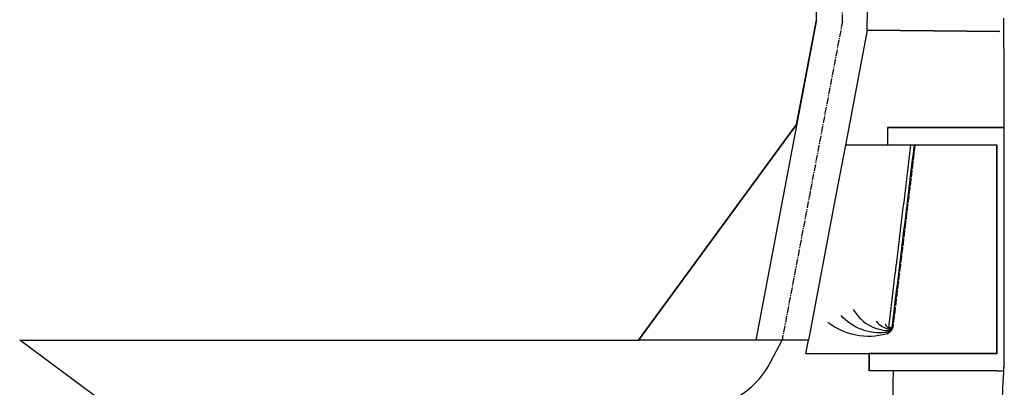
# Model space of a CAD drawing. Extents: x 91606 to 91855, y 166767 to 167805.
# Drawn here: x 91606 to 91720, y 166846 to 166888 of the extents above; entities that cross this region are included whole.
import ezdxf

# ---------------------------------------------------------------- set-up
doc = ezdxf.new("R2010")
doc.units = 0
doc.header["$MEASUREMENT"] = 0
doc.linetypes.add('CENTER2', pattern=[1.125, 0.75, -0.125, 0.125, -0.125])
for name, color, linetype in [('DTM_ROADWAY_CURB-FLOWLINE', 9, 'CENTER2'), ('DTM_ROADWAY_CURB-TOPBACK', 53, 'Continuous'), ('DTM_ROADWAY_CURB-TOPFACE', 211, 'Continuous'), ('DTM_ROADWAY_DITCH-BOT', 6, 'Continuous'), ('DTM_ROADWAY_GRADE-BRK-DIRT', 111, 'Continuous'), ('DTM_ROADWAY_GRADE-BRK-PVMT', 140, 'Continuous'), ('DTM_ROADWAY_RW', 71, 'Continuous'), ('DTM_ROADWAY_SIDEWALK', 106, 'Continuous')]:
    doc.layers.add(name, color=color, linetype=linetype)
doc.layers.add('DTM_ROADWAY_EXTERIOR', color=6, linetype='Continuous', lineweight=30)

msp = doc.modelspace()

# ---------------------------------------------------------------- linework, layer by layer
at = {"layer": 'DTM_ROADWAY_CURB-FLOWLINE', "extrusion": (-0.982483086463607, 0.1863517770587248, 4.786027198263695e-10), "elevation": -58994.70453664174}
msp.add_lwpolyline([(-181053.1511136146, 5985.253808936359), (-181033.0159962643, 5984.798428235026), (-181015.5614848118, 5984.107125635343)], dxfattribs=at)
at = {"layer": 'DTM_ROADWAY_CURB-FLOWLINE', "extrusion": (-0.002205551892900498, -0.01807104865499602, 0.999834272637899), "elevation": 2765.79065401153}
msp.add_lwpolyline([(70817.04796587487, 176834.6157500608), (70817.04796587485, 176833.6155843059), (70817.04796587488, 176832.6154185511), (70817.04796587487, 176831.6152527963), (70817.04796587487, 176830.6150870414), (70817.04796587485, 176829.6149212866), (70817.04796587487, 176828.6147555318), (70817.04796587487, 176827.6145897769), (70817.04796587487, 176826.6144240221), (70817.04796587485, 176825.6142582673), (70817.04796587488, 176824.6140925124), (70817.04796587485, 176823.6139267576), (70817.04796587487, 176822.6137610028), (70817.04796587487, 176821.6135952479), (70817.04796587488, 176820.6134294931), (70817.04796587487, 176819.6132637383), (70817.04796587487, 176818.6130979834), (70817.04796587487, 176817.6129322286), (70817.04796587488, 176816.6127664738), (70817.04796587487, 176815.6126007189), (70817.04796587487, 176814.6124349641), (70817.04796587487, 176813.6122692093), (70817.04796587487, 176813.3566763182)], dxfattribs=at)
at = {"layer": 'DTM_ROADWAY_CURB-FLOWLINE'}
msp.add_polyline3d([(91700.87585308662, 166887.8906920745, 5985.253780701333), (91700.89237671529, 166894.810915842, 5985.373265928238)], dxfattribs=at)
at = {"layer": 'DTM_ROADWAY_CURB-TOPBACK', "extrusion": (0.9926342197873882, -0.1211499306936749, 2.91797605690468e-08), "elevation": 70816.54804629396, "flags": 128}
msp.add_lwpolyline([(176754.8968125431, 5985.129833590086), (176753.9451195039, 5985.111615267565), (176753.896812543, 5985.110735195773), (176752.9451195039, 5985.093396945043), (176752.896812543, 5985.092516873252), (176751.9451195039, 5985.075178622521), (176751.896812543, 5985.074298550729), (176750.9451195039, 5985.056960299998), (176750.8968125431, 5985.056080228205), (176749.9451195039, 5985.038741977476), (176749.8968125431, 5985.037861905686), (176748.9451195039, 5985.020523654955), (176748.8968125431, 5985.019643583161), (176747.9451195039, 5985.002305332434), (176747.896812543, 5985.001425260641), (176746.9451195039, 5984.984087009911), (176746.896812543, 5984.983206938119), (176745.9451195039, 5984.965868687388), (176745.896812543, 5984.964988615596), (176744.9451195039, 5984.947650364868), (176744.896812543, 5984.946770293075), (176743.9451195039, 5984.929432042345), (176743.896812543, 5984.928551970551), (176742.9451195039, 5984.911213719821), (176742.896812543, 5984.910333648029), (176741.9451195039, 5984.8929953973), (176741.8968125431, 5984.892115325509), (176740.9451195039, 5984.874777074779), (176740.896812543, 5984.873897002986), (176739.9451195039, 5984.856558752256), (176739.896812543, 5984.855678680463), (176738.9451195039, 5984.838340429735), (176738.896812543, 5984.837460357942), (176737.9451195039, 5984.820122107211), (176737.896812543, 5984.81924203542), (176736.9451195039, 5984.80190378469), (176736.8968125431, 5984.801023712896), (176735.9451195039, 5984.783685462169), (176735.8968125431, 5984.782805390377), (176734.9451195039, 5984.765467139645), (176734.896812543, 5984.764587067853), (176733.9451195039, 5984.747248817125), (176733.896812543, 5984.746368745333), (176733.6412620108, 5984.741713043314)], dxfattribs=at)
at = {"layer": 'DTM_ROADWAY_CURB-TOPBACK', "extrusion": (-1.015896191457795e-13, -1, 4.768447128934526e-11), "elevation": -166852.4402374073, "flags": 128}
msp.add_lwpolyline([(91706.19713473854, 5984.743787409499), (91706.59587174768, 5984.744636900744), (91706.70084495726, 5984.244868462982)], dxfattribs=at)
at = {"layer": 'DTM_ROADWAY_CURB-TOPFACE', "extrusion": (-0.9926342201103143, 0.1211499280477485, 1.171409053643353e-07), "elevation": -70816.94344169588, "flags": 128}
msp.add_lwpolyline([(-176754.9449307373, 5985.14019556091), (-176753.9576482343, 5985.121972399579), (-176753.9449307373, 5985.121740837343), (-176752.9576482343, 5985.103764238248), (-176752.9449307373, 5985.103532676009), (-176751.9576482343, 5985.085556076915), (-176751.9449307373, 5985.08532451468), (-176750.9576482343, 5985.067347915585), (-176750.9449307373, 5985.06711635335), (-176749.9576482343, 5985.049139754253), (-176749.9449307373, 5985.048908192017), (-176748.9576482343, 5985.030931592922), (-176748.9449307373, 5985.030700030683), (-176747.9576482343, 5985.012723431589), (-176747.9449307373, 5985.012491869353), (-176746.9576482343, 5984.994515270258), (-176746.9449307373, 5984.994283708022), (-176745.9576482343, 5984.976307108925), (-176745.9449307373, 5984.976075546689), (-176744.9576482343, 5984.958098947593), (-176744.9449307373, 5984.957867385355), (-176743.9576482343, 5984.939890786261), (-176743.9449307373, 5984.939659224025), (-176742.9576482343, 5984.921682624929), (-176742.9449307373, 5984.921451062693), (-176741.9576482343, 5984.903474463596), (-176741.9449307373, 5984.90324290136), (-176740.9576482343, 5984.885266302266), (-176740.9449307373, 5984.885034740028), (-176739.9576482343, 5984.867058140933), (-176739.9449307373, 5984.866826578697), (-176738.9576482343, 5984.848849979603), (-176738.9449307373, 5984.848618417367), (-176737.9576482343, 5984.83064181827), (-176737.9449307373, 5984.830410256034), (-176736.9576482343, 5984.812433656937), (-176736.9449307373, 5984.812202094701), (-176735.9576482343, 5984.794225495606), (-176735.9449307373, 5984.793993933367), (-176734.9576482343, 5984.776017334273), (-176734.9449307373, 5984.775785772037), (-176733.9576482343, 5984.757809172941), (-176733.9449307373, 5984.757577610705), (-176733.689380205, 5984.752924505384)], dxfattribs=at)
at = {"layer": 'DTM_ROADWAY_DITCH-BOT', "extrusion": (-0.004421259582892681, -0.00293711430877153, 0.9999859128123946), "elevation": 5088.557444517122, "flags": 128}
msp.add_lwpolyline([(91662.2478199991, 166843.5308759812), (91662.98129559055, 166844.1795186433), (91663.77595976202, 166844.8532854888), (91664.5837812731, 166845.5097854643), (91665.40419614833, 166846.1486420791), (91666.23662649421, 166846.7695033939), (91667.08048183094, 166847.3720426359), (91667.93516045497, 166847.9559587267), (91668.80005082513, 166848.5209767238), (91669.67453296644, 166849.0668481721), (91670.55797988462, 166849.5933513673), (91671.44975898505, 166850.1002915292), (91672.34923348964, 166850.5875008871), (91673.25576384534, 166851.0548386771), (91674.16870911827, 166851.5021910551), (91675.08742836739, 166851.9294709241), (91676.01128199227, 166852.3366176823), (91676.93963304968, 166852.7235968916), (91677.87184853354, 166853.0903998725), (91678.80730061422, 166853.4370432266), (91679.74536783225, 166853.763568293), (91680.68543624318, 166854.0700405413), (91681.6269005097, 166854.3565489058), (91682.56916493793, 166854.6232050666), (91683.51164445552, 166854.8701426812), (91684.45376552924, 166855.0975165717), (91685.3949670201, 166855.3055018734), (91686.33470097499, 166855.4942931486), (91687.27243335349, 166855.6641034715), (91688.2076446897, 166855.8151634883), (91689.13983068838, 166855.9477204575), (91689.13946952547, 166855.9476725734), (91710.55458419862, 166858.7874620695), (91711.12781133551, 166858.8804856935), (91711.7017553952, 166859.0084236663), (91712.27329748883, 166859.171818438), (91712.83920743359, 166859.3708446988), (91713.39619794568, 166859.6052873973), (91713.94098345516, 166859.8745294175), (91714.47034150825, 166860.1775499632), (91714.98117446585, 166860.5129342052), (91715.47056908888, 166860.8788941807), (91715.93585163903, 166861.2733003461), (91716.37463632158, 166861.6937226273), (91716.78486523975, 166862.1374793164), (91717.16483849133, 166862.6016917897), (91717.51323357655, 166863.0833427859), (91717.82911385693, 166863.5793359017), (91718.11192636008, 166864.0865540316), (91719.43215718222, 166866.6249508304)], dxfattribs=at)
at = {"layer": 'DTM_ROADWAY_EXTERIOR'}
msp.add_polyline3d([(91636.68748058564, 166827.8655423126, 5983.7864402363), (91605.538, 166850.9595175493, 5985.230192629109), (91677.22157591087, 166850.9595175493, 5985.2042), (91695.5533684225, 166875.9280953363, 5985.086765358163), (91697.85176076574, 166888.0456701657, 5985.267617680492)], dxfattribs=at)
at = {"layer": 'DTM_ROADWAY_GRADE-BRK-DIRT', "ltscale": 10, "extrusion": (0.005304912861325895, 0.2875848661135922, 0.9577404672884826), "elevation": 54201.74723365416, "flags": 128}
msp.add_lwpolyline([(-88614.1177040962, -159651.6413326343), (-88614.11678801177, -159651.7349086429), (-88614.1167219433, -159651.7418452681), (-88614.10705439995, -159652.7859202586), (-88614.09689923761, -159653.8230524419), (-88614.09683315184, -159653.8299908834), (-88614.08716568098, -159654.8740658746), (-88614.07681511332, -159655.9084000281), (-88614.07678746496, -159655.9111937233), (-88614.06656612077, -159656.955263439), (-88614.06650001004, -159656.9622044991), (-88614.05683264368, -159658.0062794912), (-88614.0466773466, -159659.0434072382), (-88614.0466112186, -159659.0503501142), (-88614.03694392472, -159660.094425107), (-88614.02659337758, -159661.1287570433), (-88614.02656575093, -159661.1315485213), (-88614.01634422976, -159662.1756182353), (-88614.01627807682, -159662.1825637299), (-88614.00661088742, -159663.2266387237), (-88613.9964554556, -159664.2637620343), (-88613.99638928534, -159664.2707093453), (-88613.98672216844, -159665.3147843398), (-88613.97637164181, -159666.3491140584), (-88613.97634403688, -159666.3519033192), (-88613.96612233874, -159667.3959730316), (-88613.96605614356, -159667.4029229609), (-88613.96845378108, -159667.6519971554)], dxfattribs=at)
at = {"layer": 'DTM_ROADWAY_GRADE-BRK-PVMT', "ltscale": 10, "extrusion": (0.9999820265900956, -0.005995539739295684, 5.748613151496784e-12), "elevation": 90695.61972789423, "flags": 128}
msp.add_lwpolyline([(167434.8242371524, 5985.267617159117), (167436.0112514609, 5985.313629822505), (167437.5744970709, 5985.343864620009), (167439.2983964909, 5985.379645521149), (167440.7809535197, 5985.388301890001), (167441.5428334285, 5985.434643813741), (167455.3395171641, 5985.673599306493), (167457.8893798552, 5985.746492628097), (167459.0371284053, 5985.794826868128), (167461.2389059619, 5985.807416179297), (167483.3247450276, 5985.950705231787), (167486.9194030722, 5985.95686557681), (167515.9415889391, 5986.012742867486), (167519.3092539384, 5985.961560788915), (167548.2784994175, 5985.720845074515), (167551.4115096481, 5985.741286395535), (167553.2819732873, 5985.749899772902), (167567.8958456465, 5985.826022090433), (167582.763712007, 5985.73730401448), (167584.3075759603, 5985.727401202604)], dxfattribs=at)
at = {"layer": 'DTM_ROADWAY_GRADE-BRK-PVMT', "ltscale": 10, "extrusion": (-0.9824830864602212, 0.1863517770765757, 4.262858506001651e-11), "elevation": -58991.70453596172, "flags": 128}
msp.add_lwpolyline([(-181052.7398330618, 5985.267620195224), (-181033.0159973362, 5984.978402514733), (-181014.9924630282, 5984.290309175833)], dxfattribs=at)
at = {"layer": 'DTM_ROADWAY_GRADE-BRK-PVMT', "ltscale": 10, "extrusion": (-0.004834886571083425, -0.02549046944585028, 0.9996633732608567), "elevation": 1285.982162529716, "flags": 128}
msp.add_lwpolyline([(58997.70452719548, 181146.991317307), (58997.7045271955, 181133.4518968261)], dxfattribs=at)
at = {"layer": 'DTM_ROADWAY_GRADE-BRK-PVMT', "ltscale": 10, "extrusion": (-0.06282806793455682, 0.0005654560269093428, 0.9980242051869748), "elevation": 306.3710609347536, "flags": 128}
msp.add_lwpolyline([(-167705.3835362773, 90395.93919328612), (-167705.3835362773, 90411.34346253934), (-167705.3835362773, 90395.93919328612)], dxfattribs=at)
at = {"layer": 'DTM_ROADWAY_GRADE-BRK-PVMT', "ltscale": 10, "extrusion": (0.002243675673317367, 0.003055969051708698, 0.9999928134604908), "elevation": 6700.746507474275, "flags": 128}
msp.add_lwpolyline([(91681.89390829371, 166856.2299539363), (91663.56189843797, 166831.2612595585)], dxfattribs=at)
at = {"layer": 'DTM_ROADWAY_GRADE-BRK-PVMT', "ltscale": 10, "extrusion": (-1, -4.721159982209159e-11, 3.273475992926243e-12), "elevation": -91706.07818497147, "flags": 128}
msp.add_lwpolyline([(-166875.5592501738, 5985.101983405706), (-166874.5492501738, 5985.101983405706), (-166873.5392201734, 5985.101550726948)], dxfattribs=at)
at = {"layer": 'DTM_ROADWAY_GRADE-BRK-PVMT', "ltscale": 10, "extrusion": (-3.780372874451428e-10, -1, 5.424308071072356e-09), "elevation": -166875.5592567066, "flags": 128}
msp.add_lwpolyline([(91719.62594402845, 5986.429477128242), (91718.62174402845, 5986.078187355365), (91717.62174402845, 5986.000372782465), (91716.62174402845, 5985.922558209567), (91715.62174402845, 5985.844743636666), (91714.62174402845, 5985.766929063766), (91713.62174402845, 5985.689114490866), (91712.62174402845, 5985.611299917967), (91711.62174402845, 5985.533485345067), (91710.62174402845, 5985.455670772167), (91709.62174402845, 5985.377856199267), (91708.62174402845, 5985.300041626367), (91707.62174402845, 5985.222227053467), (91706.62174402845, 5985.144412480568), (91706.07811402743, 5985.102888289951)], dxfattribs=at)
at = {"layer": 'DTM_ROADWAY_GRADE-BRK-PVMT', "ltscale": 10, "extrusion": (0.9824830864392573, -0.1863517771871007, 2.48835577316938e-09), "elevation": 58997.70453074298, "flags": 128}
msp.add_lwpolyline([(181039.1128010397, 5985.046530811689), (181033.0160039732, 5984.888296482429), (181016.1305153758, 5984.122218031432)], dxfattribs=at)
at = {"layer": 'DTM_ROADWAY_GRADE-BRK-PVMT', "ltscale": 10, "extrusion": (-0.01126462619939296, -1.819524793387238e-12, 0.9999365520854752), "elevation": 4951.687117034043, "flags": 128}
msp.add_lwpolyline([(91767.67954943408, 166873.5392245121), (91762.80829966413, 166873.5392245113)], dxfattribs=at)
at = {"layer": 'DTM_ROADWAY_GRADE-BRK-PVMT', "ltscale": 10, "extrusion": (-0.01126462619913958, -1.694718434759865e-12, 0.999936552085478), "elevation": 4951.687117078124, "flags": 128}
msp.add_lwpolyline([(91770.37378648191, 166873.5392245118), (91767.67954943283, 166873.5392245114)], dxfattribs=at)
at = {"layer": 'DTM_ROADWAY_GRADE-BRK-PVMT', "ltscale": 10, "extrusion": (5.979344119733668e-11, -1, 1.255304227498744e-11), "elevation": -166873.5392189447, "flags": 128}
msp.add_lwpolyline([(91709.27596341475, 5984.631887094773), (91709.1709902052, 5985.131902094771), (91708.77225319603, 5985.131902094771)], dxfattribs=at)
at = {"layer": 'DTM_ROADWAY_GRADE-BRK-PVMT', "ltscale": 10, "extrusion": (-0.00500008288726378, -2.258092370400265e-13, 0.999987499507429), "elevation": 5526.00309281777, "flags": 128}
msp.add_lwpolyline([(91747.55604025585, 166873.5392245051), (91738.05319778882, 166873.5392245047)], dxfattribs=at)
at = {"layer": 'DTM_ROADWAY_GRADE-BRK-PVMT', "ltscale": 10, "extrusion": (0, -0.04999996093784342, 0.998749219727462), "elevation": -2366.476561715862, "flags": 128}
msp.add_lwpolyline([(91718.77867711365, 166956.0508236088), (91718.77867711365, 166956.9331276746), (91718.77867711365, 166957.9343800213), (91718.77867711365, 166958.935632368), (91718.77867711365, 166959.9368847147), (91718.77867711365, 166960.9381370613), (91718.77867711365, 166961.939389408), (91718.77867711365, 166962.9406417547), (91718.77867711365, 166963.9418941014), (91718.77867711365, 166964.0508298588)], dxfattribs=at)
at = {"layer": 'DTM_ROADWAY_GRADE-BRK-PVMT', "ltscale": 10, "extrusion": (-6.338094311534722e-08, 1.862314486253634e-06, 0.9999999999982639), "elevation": 5984.584342896494, "flags": 128}
msp.add_lwpolyline([(91718.77905937211, 166849.4290927952), (91718.77905910694, 166850.4192801097), (91718.7790591043, 166850.4290927951), (91718.77905883915, 166851.4192801097), (91718.77905883652, 166851.4290927951), (91718.77905857137, 166852.4192801097), (91718.77905856873, 166852.4290927951), (91718.7790583036, 166853.4192801097), (91718.77905830095, 166853.4290927951), (91718.77905803581, 166854.4192801097), (91718.77905803318, 166854.4290927951), (91718.77905776801, 166855.4192801097), (91718.77905776538, 166855.4290927952), (91718.77905750024, 166856.4192801097), (91718.77905749761, 166856.4290927952), (91718.77905723247, 166857.4192801097), (91718.77905722984, 166857.4290927952), (91718.77905696467, 166858.4192801097), (91718.77905696204, 166858.4290927952), (91718.7790566969, 166859.4192801097), (91718.77905669427, 166859.4290927952), (91718.77905642912, 166860.4192801097), (91718.77905642882, 166860.4290927952), (91718.77905639968, 166861.4192801125), (91718.77905639973, 166861.4290927952), (91718.77905640272, 166862.4192801124), (91718.77905640272, 166862.4290927952), (91718.77905640272, 166863.4192801124), (91718.77905640272, 166863.4290927952), (91718.77905640272, 166864.4192801124), (91718.77905640272, 166864.4290927952), (91718.77905640272, 166865.4192801124), (91718.77905640272, 166865.4290927952), (91718.77905640272, 166865.5380796152)], dxfattribs=at)
at = {"layer": 'DTM_ROADWAY_GRADE-BRK-PVMT', "ltscale": 10, "flags": 128}
for points, elevation in [([(91706.6685092735, 166852.4399704415), (91706.61683758987, 166852.3158600886), (91706.54327437162, 166852.1967973019), (91706.44862545173, 166852.0884161099), (91706.33560653467, 166851.996077373), (91706.20866017579, 166851.9240750124), (91706.073395746, 166851.8749992052), (91705.93579325575, 166851.8494443836), (91705.80139709666, 166851.8461254934), (91705.46030114465, 166851.8219481136), (91705.11426420682, 166851.8172700348), (91704.76493140709, 166851.8327799919), (91704.41405220507, 166851.8689825531), (91704.06345448557, 166851.9261802085), (91703.71501517147, 166852.0044598963), (91703.37062826584, 166852.1036847215), (91703.03217140882, 166852.223491403), (91702.70147215703, 166852.3632937272), (91702.38027523909, 166852.5222919871), (91702.07021201288, 166852.6994880956), (91701.77277323906, 166852.8937057789), (91701.48928610979, 166853.103615015), (91701.22089623791, 166853.3277597013), (91700.9685550458, 166853.5645874225), (91700.73301271438, 166853.8124801499)], 5984.400000000001), ([(91702.12549046073, 166854.5533057489), (91702.2779115316, 166854.2950923813), (91702.44881590756, 166854.0433359639), (91702.63787508788, 166853.7999372831), (91702.8445061258, 166853.5667872631), (91703.06786906514, 166853.3457248656), (91703.30687271619, 166853.1384939221), (91703.56018908312, 166852.9467008313), (91703.82627624173, 166852.7717751393), (91704.10340893116, 166852.6149349462), (91704.3897156203, 166852.4771588554), (91704.6832203898, 166852.3591658071), (91704.98188767779, 166852.2614036604), (91705.28366779693, 166852.1840468422), (91705.58654115674, 166852.1270028291), (91705.88855930477, 166852.0899267226), (91706.1878812106, 166852.072242755), (91706.2622420358, 166852.0823550615), (91706.33686053011, 166852.1042062437), (91706.4089695241, 166852.1380767061), (91706.47571300906, 166852.1833701439), (91706.53449394632, 166852.2386059086), (91706.58330007253, 166852.3015731802), (91706.62092552679, 166852.369615219), (91706.64703938774, 166852.4399704415)], 5984.5), ([(91706.6892123776, 166852.4402260354), (91706.64910732232, 166852.3107940467), (91706.59114979551, 166852.1843618192), (91706.51570141209, 166852.0645636322), (91706.42410362547, 166851.9549362698), (91706.31862286237, 166851.8585925015), (91706.20226890221, 166851.7779338371), (91706.07851592285, 166851.7144564146), (91705.95097871804, 166851.6686817869), (91705.52852424806, 166851.5675608029), (91705.09613836292, 166851.4893849513), (91704.65566572412, 166851.4352942294), (91704.2091072857, 166851.4062313139), (91703.75859367382, 166851.4029163962), (91703.30635389846, 166851.42582641), (91702.85468026606, 166851.4751796336), (91702.40589059335, 166851.5509264431), (91701.9622889946, 166851.6527467314), (91701.52612661853, 166851.7800542039), (91701.09956373095, 166851.9320074405), (91700.68463447718, 166852.1075272898), (91700.28321551341, 166852.305319877), (91699.89699948659, 166852.5239042597), (91699.52747408062, 166852.7616435954), (91699.17590705707, 166853.0167785805)], 5984.3), ([(91704.76726265383, 166853.1500977427), (91704.92463106354, 166852.9854105517), (91705.09577077122, 166852.8319638788), (91705.27942715552, 166852.6914238167), (91705.47408475778, 166852.5652600391), (91705.67800765621, 166852.4546963363), (91705.88929064789, 166852.360671478), (91706.10591810409, 166852.2838129966), (91706.3258267233, 166852.2244254014), (91706.4206762622, 166852.2388617971), (91706.51087116002, 166852.2838799646), (91706.58234934541, 166852.3549617768), (91706.62633628366, 166852.4402260354)], 5984.6), ([(91705.84189016753, 166852.8398222436), (91705.86695717798, 166852.7460989608), (91705.90800735902, 166852.6539000056), (91705.96499489788, 166852.5672523423), (91706.03652248003, 166852.4901675599), (91706.11989493304, 166852.4260793959), (91706.2114438689, 166852.3773537406), (91706.30704561653, 166852.3450107266), (91706.40268624827, 166852.3287233597), (91706.46325952832, 166852.3264571296), (91706.52467721152, 166852.3467606591), (91706.57466313259, 166852.3878188228), (91706.60512199183, 166852.4402260355)], 5984.700000000001)]:
    msp.add_lwpolyline(points, dxfattribs=dict(at, elevation=elevation))
at = {"layer": 'DTM_ROADWAY_GRADE-BRK-PVMT', "ltscale": 10, "extrusion": (0, 1, 0), "elevation": 166850.9595175493, "flags": 128}
msp.add_lwpolyline([(-91605.538, 5985.230192629109), (-91626.71269052883, 5985.304818527386), (-91627.25169052638, 5985.306932320674), (-91667.36091202154, 5985.303036273679), (-91669.56452464596, 5985.301698780552), (-91675.3604652755, 5985.29249227016), (-91675.5248862555, 5985.286022858456), (-91677.22157591087, 5985.204179832734)], dxfattribs=at)
at = {"layer": 'DTM_ROADWAY_GRADE-BRK-PVMT', "ltscale": 10, "extrusion": (0.0670669831321966, 0, 0.9977484752048211), "elevation": 12120.24303737776, "flags": 128}
msp.add_lwpolyline([(166850.9595175493, -91083.02502519815), (166850.9595175493, -91069.39844925543)], dxfattribs=at)
at = {"layer": 'DTM_ROADWAY_GRADE-BRK-PVMT', "ltscale": 10, "extrusion": (0.05989229072798556, 0, 0.9982048454657764), "elevation": 11465.12067785954, "flags": 128}
msp.add_lwpolyline([(166850.9595175494, -91170.86440872226), (166850.9595175494, -91167.80542970251)], dxfattribs=at)
at = {"layer": 'DTM_ROADWAY_GRADE-BRK-PVMT', "ltscale": 10, "extrusion": (-0.004999937501249929, 0, 0.9999875002343699), "elevation": 5525.56867342162, "flags": 128}
msp.add_lwpolyline([(91725.69849439782, 166850.9595175493), (91722.64496855073, 166850.9595175493)], dxfattribs=at)
at = {"layer": 'DTM_ROADWAY_GRADE-BRK-PVMT', "ltscale": 10, "extrusion": (-0.0002849849049571514, -0.001502496264905554, 0.9999988306436053), "elevation": 5707.290184497642, "flags": 128}
msp.add_lwpolyline([(91698.33794046678, 166858.2037607577), (91698.6261094514, 166859.723042338)], dxfattribs=at)
at = {"layer": 'DTM_ROADWAY_GRADE-BRK-PVMT', "ltscale": 10, "extrusion": (-0.007200025957761823, 0, 0.999974079477167), "elevation": 5323.746727037585, "flags": 128}
msp.add_lwpolyline([(91737.34527289601, 166849.4402376839), (91738.3452988172, 166849.4402376839), (91739.3453247384, 166849.4402376839), (91740.3453506596, 166849.4402376839), (91741.3453765808, 166849.4402376839), (91742.34540250199, 166849.4402376839), (91742.94356882884, 166849.4402376839)], dxfattribs=at)
at = {"layer": 'DTM_ROADWAY_GRADE-BRK-PVMT', "ltscale": 10, "extrusion": (-0.00720002595800623, 0, 0.9999740794771653), "elevation": 5323.746727015162, "flags": 128}
msp.add_lwpolyline([(91742.94356883015, 166849.4402376839), (91744.69526518168, 166849.4402376839)], dxfattribs=at)
at = {"layer": 'DTM_ROADWAY_GRADE-BRK-PVMT', "ltscale": 10, "extrusion": (-0.002676854034269489, 0.3148195808382915, 0.9491477577138776), "elevation": 57961.85689151101, "flags": 128}
msp.add_lwpolyline([(-93119.29354033031, -155732.8633313322), (-93119.29354033031, -155734.9809024794)], dxfattribs=at)
at = {"layer": 'DTM_ROADWAY_GRADE-BRK-PVMT', "ltscale": 10, "extrusion": (-0.007200025957809266, 0, 0.9999740794771667), "elevation": 5323.746727033232, "flags": 128}
msp.add_lwpolyline([(91744.69526518066, 166849.4402376839), (91745.69529110186, 166849.4402376839), (91746.69531702304, 166849.4402376839), (91747.69534294424, 166849.4402376839), (91748.69536886545, 166849.4402376839), (91749.69539478663, 166849.4402376839), (91750.69542070782, 166849.4402376839), (91751.69544662902, 166849.4402376839), (91752.69547255023, 166849.4402376839), (91753.69549847141, 166849.4402376839), (91754.6955243926, 166849.4402376839), (91755.6955503138, 166849.4402376839), (91756.69557623498, 166849.4402376839), (91757.6956021562, 166849.4402376839), (91758.69562807739, 166849.4402376839), (91759.48824862081, 166849.4402376839)], dxfattribs=at)
at = {"layer": 'DTM_ROADWAY_GRADE-BRK-PVMT', "ltscale": 10, "extrusion": (0.2079639947811574, -0.001663227287453285, 0.9781350676413014), "elevation": 24653.55735237762, "flags": 128}
msp.add_lwpolyline([(167575.6077692259, -87160.03973964842), (167575.6077692259, -87160.83799907744)], dxfattribs=at)
at = {"layer": 'DTM_ROADWAY_GRADE-BRK-PVMT', "ltscale": 10}
msp.add_polyline3d([(91703.72948214001, 166886.8369982315, 5985.397957135981), (91703.90431387453, 166896.7928932759, 5985.470905483269)], dxfattribs=at)
at = {"layer": 'DTM_ROADWAY_RW', "ltscale": 10, "extrusion": (-1.020577247810537e-09, 1, 1.256063926559838e-08), "elevation": 166875.5492360953, "flags": 128}
msp.add_lwpolyline([(-91719.62197742303, 5986.759825880227), (-91718.78884742202, 5986.754771025047), (-91717.78884742202, 5986.676956452146), (-91716.78884742202, 5986.599141879246), (-91715.78884742202, 5986.521327306347), (-91714.78884742202, 5986.443512733447), (-91713.78884742202, 5986.365698160546), (-91712.78884742202, 5986.287883587647), (-91711.78884742202, 5986.210069014748), (-91710.78884742202, 5986.132254441848), (-91709.78884742202, 5986.054439868947), (-91708.78884742202, 5985.976625296048), (-91707.78884742202, 5985.898810723148), (-91706.78884742202, 5985.820996150247), (-91706.088347422, 5985.76648704193)], dxfattribs=at)
at = {"layer": 'DTM_ROADWAY_RW', "ltscale": 10, "flags": 128}
for points, elevation in [([(91706.08817711262, 166875.5492545034), (91706.0881771127, 166873.5492545034)], 5985.768583105508), ([(91703.98608008468, 166849.4304224293), (91703.98608043206, 166847.4304224293)], 5984.839474051862)]:
    msp.add_lwpolyline(points, dxfattribs=dict(at, elevation=elevation))
at = {"layer": 'DTM_ROADWAY_RW', "ltscale": 10, "extrusion": (2.499305175892882e-09, 0.00499993750022095, 0.9999875002343749), "elevation": 6821.054634645819, "flags": 128}
msp.add_lwpolyline([(91719.62199215071, 166842.3631980814), (91719.62179215073, 166843.373210707), (91719.62179215073, 166843.5299126658)], dxfattribs=at)
at = {"layer": 'DTM_ROADWAY_RW', "ltscale": 10, "extrusion": (0.9999999999998042, 2.350696822419982e-09, 6.258682030299397e-07), "elevation": 91719.62614613034, "flags": 128}
msp.add_lwpolyline([(166849.430214723, 5987.72183064759), (166849.5966920796, 5987.707954577418), (166850.430214723, 5987.638492935194), (166850.5966920796, 5987.624619538141), (166851.430214723, 5987.555166388599), (166851.5966920796, 5987.541294687768), (166852.430214723, 5987.471833045544), (166852.5966920796, 5987.457959648491), (166853.430214723, 5987.388498006268), (166853.5966920796, 5987.374624609214), (166854.430214723, 5987.305162966991), (166854.5966920796, 5987.291289569937), (166855.430214723, 5987.221827927713), (166855.5966920796, 5987.20795453066), (166856.430214723, 5987.138492888436), (166856.5966920796, 5987.124619491384), (166857.430214723, 5987.055166341841), (166857.5966920796, 5987.041294641009), (166858.430214723, 5986.971832998785), (166858.5966920796, 5986.957959601732), (166859.430214723, 5986.888497959509), (166859.5966920796, 5986.874624562456), (166860.430214723, 5986.805162920232), (166860.5966920796, 5986.791289523178), (166861.430214723, 5986.777111101552), (166861.5966920796, 5986.774279281477), (166862.430214723, 5986.770111668261), (166862.5966920796, 5986.769279281478), (166863.430214723, 5986.765111668261), (166863.5966920796, 5986.764279281478), (166864.430214723, 5986.760111668261), (166864.5966920796, 5986.759279281478), (166865.430214723, 5986.755111668261), (166865.5966920796, 5986.754279281477), (166866.430214723, 5986.750111668262), (166866.5966920796, 5986.749279281477), (166867.430214723, 5986.745111668261), (166867.5966920796, 5986.744279281477), (166868.430214723, 5986.74011166826), (166868.5966920796, 5986.739279281478), (166869.430214723, 5986.73511166826), (166869.5966920796, 5986.734279281477), (166870.430214723, 5986.73011166826), (166870.5966920796, 5986.729279281477), (166871.430214723, 5986.725111668261), (166871.5966920796, 5986.724279281478), (166872.430214723, 5986.720111668261), (166872.5966920796, 5986.719279281478), (166873.430214723, 5986.715111668261), (166873.5966920796, 5986.714279281478), (166874.3823388989, 5986.710351047381)], dxfattribs=at)
at = {"layer": 'DTM_ROADWAY_RW', "ltscale": 10, "extrusion": (-0.07754527400379084, 0.02993840080616109, 0.9965392228291101), "elevation": 3849.606637860844, "flags": 128}
msp.add_lwpolyline([(-188708.3627428044, 25870.70263138828), (-188708.0025766851, 25869.76650347272), (-188707.6424105658, 25868.83037555717), (-188707.2822444466, 25867.89424764161), (-188706.9220783273, 25866.95811972607), (-188706.561912208, 25866.0219918105), (-188706.2017460887, 25865.08586389496), (-188705.8415799694, 25864.1497359794), (-188705.4814138501, 25863.21360806385), (-188705.1212477309, 25862.2774801483), (-188704.7610816116, 25861.34135223274), (-188704.4009154923, 25860.4052243172), (-188704.040749373, 25859.46909640163), (-188703.7884530065, 25858.81333879679)], dxfattribs=at)
at = {"layer": 'DTM_ROADWAY_RW', "ltscale": 10, "extrusion": (-0.9999999999939528, 2.20212957721479e-08, 3.477617053114785e-06), "elevation": -91718.76418210141, "flags": 128}
msp.add_lwpolyline([(-166849.4324447677, 5988.098212069495), (-166849.5991201928, 5988.084322314474), (-166850.4324447677, 5988.014877649965), (-166850.5991201928, 5988.000987841208), (-166851.4324447677, 5987.9315431767), (-166851.5991201928, 5987.917653367942), (-166852.4324447677, 5987.848208703434), (-166852.5991201928, 5987.834318894677), (-166853.4324447677, 5987.764874230168), (-166853.5991201928, 5987.750984421411), (-166854.4324447677, 5987.681539756903), (-166854.5991201928, 5987.667649948145), (-166855.4324447677, 5987.598205283636), (-166855.5991201928, 5987.58431547488), (-166856.4324447677, 5987.514870810372), (-166856.5991201928, 5987.500981001614), (-166857.4324447677, 5987.431536337106), (-166857.5991201928, 5987.417646528348), (-166858.4324447677, 5987.348201863841), (-166858.5991201928, 5987.334312055083), (-166859.4324447677, 5987.264867390575), (-166859.5991201928, 5987.250977581817), (-166860.4324447677, 5987.181541502033), (-166860.5991201088, 5987.167653417324), (-166861.4324447677, 5987.153480291292), (-166861.5991200936, 5987.150645489304), (-166862.4324447677, 5987.146478865933), (-166862.5991200936, 5987.145645489304), (-166863.4324447677, 5987.141478865933), (-166863.5991200936, 5987.140645489304), (-166864.4324447677, 5987.136478865934), (-166864.5991200936, 5987.135645489305), (-166865.4324447677, 5987.131478865935), (-166865.5991200936, 5987.130645489305), (-166866.4324447677, 5987.126478865934), (-166866.5991200936, 5987.125645489303), (-166867.4324447677, 5987.121478865934), (-166867.5991200936, 5987.120645489303), (-166868.4324447677, 5987.116478865933), (-166868.5991200936, 5987.115645489303), (-166869.4324447677, 5987.111478865932), (-166869.5991200936, 5987.110645489303), (-166870.4324447677, 5987.106478865933), (-166870.5991200936, 5987.105645489303), (-166871.4324447677, 5987.101478865933), (-166871.5991200936, 5987.100645489303), (-166872.4324447677, 5987.096478865933), (-166872.5991200936, 5987.095645489304), (-166873.4324447677, 5987.091478865933), (-166873.5512442704, 5987.090884868419)], dxfattribs=at)
at = {"layer": 'DTM_ROADWAY_RW', "ltscale": 10, "extrusion": (-0.1947869390173579, -0.008659702985790258, 0.9808073500603705), "elevation": -13437.6307099551, "flags": 128}
msp.add_lwpolyline([(-162611.2426121972, 98305.32023978913), (-162611.287025463, 98304.30167763826), (-162611.3314387289, 98303.28311548739), (-162611.3758519947, 98302.26455333651), (-162611.4202652606, 98301.24599118566), (-162611.4646785265, 98300.22742903479), (-162611.5090917923, 98299.20886688391), (-162611.5535050582, 98298.19030473304), (-162611.597918324, 98297.17174258217), (-162611.6423315899, 98296.15318043131), (-162611.6867448557, 98295.13461828046), (-162611.7311581216, 98294.11605612958), (-162611.7755713875, 98293.09749397873), (-162611.8199846533, 98292.07893182784), (-162611.8643979192, 98291.06036967697), (-162611.9000440064, 98290.24287169374)], dxfattribs=at)
at = {"layer": 'DTM_ROADWAY_RW', "ltscale": 10, "extrusion": (-3.757306337983741e-07, 0.08306305927435523, 0.9965442931369604), "elevation": 19826.07689310214, "flags": 128}
msp.add_lwpolyline([(-91720.37673872524, -165774.2347712053), (-91720.37673872524, -165775.0709909365)], dxfattribs=at)
at = {"layer": 'DTM_ROADWAY_RW', "ltscale": 10, "extrusion": (-0.9981010225143911, 0.05100615033037079, 0.03453580003710168), "elevation": -82828.348741863, "flags": 128}
msp.add_lwpolyline([(-171311.0467274308, 8853.770920074609), (-171312.0467232844, 8853.687537033533), (-171312.214560281, 8853.673542216373)], dxfattribs=at)
at = {"layer": 'DTM_ROADWAY_RW', "ltscale": 10, "extrusion": (-0.1839190507098268, -0.3294553686301314, 0.9260847384914518), "elevation": -66292.42326179122, "flags": 128}
msp.add_lwpolyline([(-1243.451609590395, 178577.7790850351), (-1244.324765490454, 178577.2527389821), (-1245.197921390542, 178576.7263929291), (-1246.071077290557, 178576.200046876), (-1246.944233190616, 178575.6737008229), (-1247.817389090689, 178575.1473547699), (-1248.690544990719, 178574.6210087168), (-1249.563700890763, 178574.0946626638), (-1250.436856790851, 178573.5683166107), (-1251.310012690867, 178573.0419705577), (-1252.183168590911, 178572.5156245046), (-1253.056324491014, 178571.9892784515), (-1253.929480390956, 178571.4629323985), (-1254.802636291073, 178570.9365863454), (-1255.675792191161, 178570.4102402924), (-1256.376587117322, 178569.9877949497)], dxfattribs=at)
at = {"layer": 'DTM_ROADWAY_RW', "ltscale": 10, "extrusion": (-0.2098249899173343, -5.205300232096063e-05, 0.9777389584631859), "elevation": -13399.093773072, "flags": 128}
msp.add_lwpolyline([(-166824.6718610976, 90973.88571049961), (-166824.6718610977, 90974.68048943269)], dxfattribs=at)
at = {"layer": 'DTM_ROADWAY_SIDEWALK', "ltscale": 10, "extrusion": (0, 0.004999937501184208, 0.9999875002343702), "elevation": 6820.72110973738, "flags": 128}
msp.add_lwpolyline([(91719.62600711366, 166843.5415804104), (91719.62600711366, 166844.204359905), (91719.62600711366, 166845.2043724049), (91719.62600711366, 166846.2043849049), (91719.62600711366, 166847.2043974048), (91719.62600711366, 166848.2044099047), (91719.62600711366, 166848.364940699)], dxfattribs=at)
at = {"layer": 'DTM_ROADWAY_SIDEWALK', "ltscale": 10, "extrusion": (0, 0.004999937566734497, 0.9999875002340424), "elevation": 6820.721120674158, "flags": 128}
msp.add_lwpolyline([(91719.62600711366, 166843.5315798375), (91719.62600711366, 166843.5415799633)], dxfattribs=at)
at = {"layer": 'DTM_ROADWAY_SIDEWALK', "ltscale": 10, "extrusion": (0, 0.004999937500501987, 0.9999875002343735), "elevation": 6820.721109623554, "flags": 128}
msp.add_lwpolyline([(91719.62600711366, 166842.3748658306), (91719.62600711366, 166843.2043474097), (91719.62600711366, 166843.5315802892)], dxfattribs=at)
at = {"layer": 'DTM_ROADWAY_SIDEWALK', "ltscale": 10, "extrusion": (0.9999999999988458, 7.596880118038338e-09, 1.519376023604349e-06), "elevation": 91719.63637071264, "flags": 128}
msp.add_lwpolyline([(166848.5962109017, 5987.376037403636), (166848.5962409009, 5987.376034900792), (166849.2213289325, 5987.32394425241), (166850.2213289325, 5987.240610952536), (166851.2213289325, 5987.157277652663), (166852.2213289325, 5987.073944352788), (166853.2213289325, 5986.990611052915), (166854.2213289325, 5986.907277753042), (166855.2213289325, 5986.823944453168), (166856.2213289325, 5986.740611153295), (166857.2213289325, 5986.657277853421), (166858.2213289325, 5986.573944553547), (166859.2213289325, 5986.490611253675), (166860.2213289325, 5986.407277953801), (166860.7495394841, 5986.363260425507), (166861.2213289325, 5986.360901478265), (166862.2213289325, 5986.355901478265), (166863.2213289325, 5986.350901478265), (166864.2213289325, 5986.345901478264), (166865.2213289325, 5986.340901478266), (166866.2213289325, 5986.335901478265), (166867.2213289325, 5986.330901478264), (166868.2213289325, 5986.325901478264), (166869.2213289325, 5986.320901478265), (166870.2213289325, 5986.315901478265), (166871.2213289325, 5986.310901478265), (166872.2213289325, 5986.305901478265), (166873.2213289325, 5986.300901478264), (166874.2213289325, 5986.295901478265), (166874.3918577216, 5986.295048834319)], dxfattribs=at)
at = {"layer": 'DTM_ROADWAY_SIDEWALK', "ltscale": 10, "extrusion": (0.3308052705408399, 0.06260921467115026, 0.9416198591898238), "elevation": 46425.55871829036, "flags": 128}
msp.add_lwpolyline([(146880.7784942596, -112058.4687983885), (146881.549612684, -112058.6650679104), (146881.9141706858, -112058.7578573219)], dxfattribs=at)
at = {"layer": 'DTM_ROADWAY_SIDEWALK', "ltscale": 10, "extrusion": (0.003999504994710611, 0.08294908187539289, 0.996545761004394), "elevation": 20173.60411286494, "flags": 128}
msp.add_lwpolyline([(-83577.69441831783, -169966.1781606569), (-83577.69441831783, -169966.6497895135), (-83577.69441831781, -169967.6532557256), (-83577.69441831781, -169968.6567219377), (-83577.69441831783, -169969.6601881498), (-83577.69441831783, -169970.6636543619), (-83577.69441831781, -169971.6671205741), (-83577.69441831781, -169972.6705867862), (-83577.6944183178, -169973.6740529983), (-83577.6944183178, -169974.6775192104), (-83577.69441831781, -169975.6809854226), (-83577.69441831781, -169976.6844516347), (-83577.69441831781, -169977.6879178468), (-83577.69441831781, -169978.6913840589), (-83577.69441831783, -169979.694850271), (-83577.69441831781, -169980.6983164831), (-83577.69441831781, -169981.7017826953), (-83577.69441831783, -169982.7052489074), (-83577.69441831781, -169982.9130108091)], dxfattribs=at)
at = {"layer": 'DTM_ROADWAY_SIDEWALK', "ltscale": 10}
msp.add_polyline3d([(91719.62600711363, 166880.3825545032, 5986.404455443811), (91719.61918439619, 166881.2219979896, 5986.400258087749), (91719.61105699724, 166882.2219649617, 5986.395258087749), (91719.60292959829, 166883.2219319339, 5986.390258087749), (91719.59480219934, 166884.221898906, 5986.385258087749), (91719.5866748004, 166885.2218658781, 5986.380258087749), (91719.57854740144, 166886.2218328503, 5986.375258087749), (91719.5704200025, 166887.2217998225, 5986.370258087749), (91719.56229260354, 166888.2217667946, 5986.36525808775)], dxfattribs=at)

doc.saveas('drawing.dxf')
